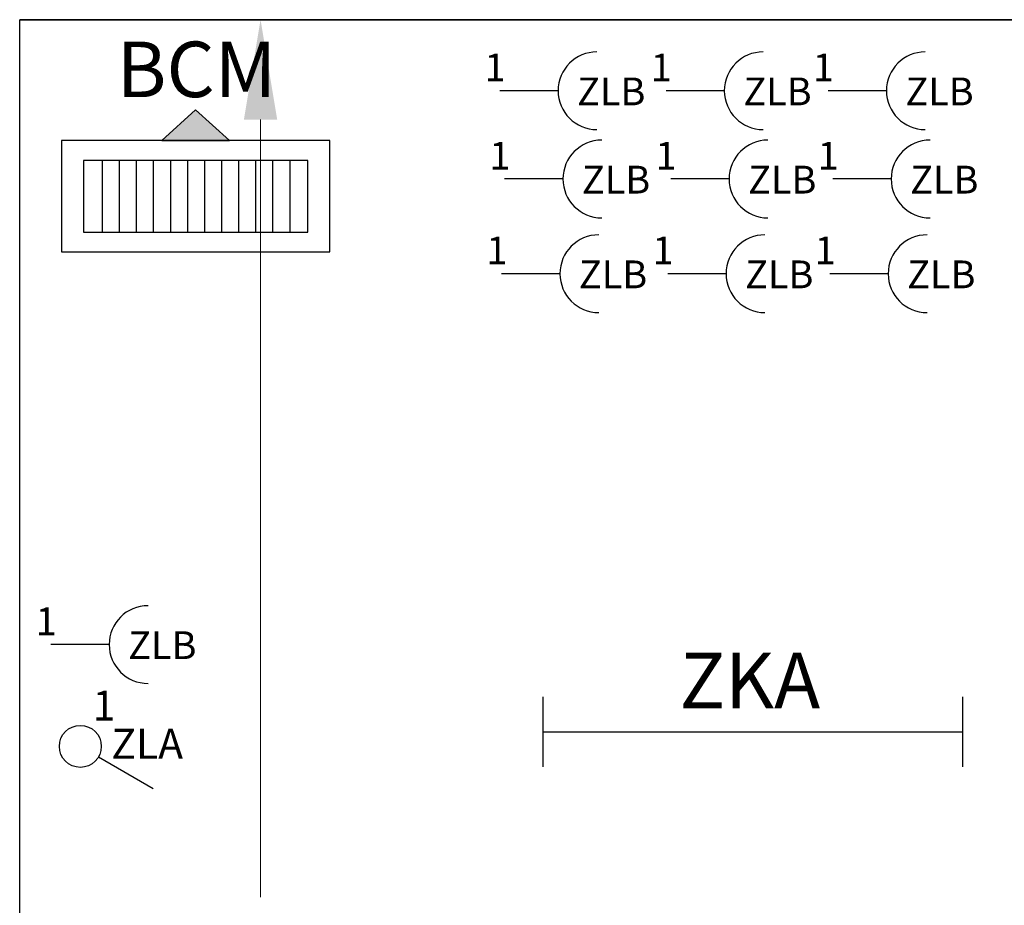
# Model space of a CAD drawing. Units: metres. Extents: x 0 to 122, y 0 to 76.
# Drawn here: x 108 to 110, y 47 to 49 of the extents above; entities that cross this region are included whole.
import ezdxf
from ezdxf.enums import TextEntityAlignment as Align

# ---------------------------------------------------------------- set-up
doc = ezdxf.new("R2010")
doc.units = ezdxf.units.M
doc.header["$LTSCALE"] = 0.5
for name, color, linetype in [('0.1.5_RM', 1, 'Continuous'), ('A-Muri', 1, 'Continuous'), ('A-Quote', 5, 'Continuous'), ('E-F.M.', 2, 'Continuous'), ('E-LuceServizio', 3, 'Continuous'), ('M-Diffusori', 6, 'Continuous')]:
    doc.layers.add(name, color=color, linetype=linetype)
doc.styles.add('ARIAL', font='arial.ttf')
doc.styles.add('ROMANS', font='romans')
doc.dimstyles.new('2457423.4832580562457421.6642694682457421.501062720Standard', dxfattribs={"dimtxt": 0.18, "dimasz": 0.18, "dimexe": 0.18, "dimexo": 0.0625, "dimgap": 0.09, "dimtad": 0, "dimtih": 1, "dimtoh": 1, "dimdec": 0, "dimlfac": 100, "dimzin": 0, "dimdsep": 46, "dimtxsty": 'Standard', "dimcen": 0.09, "dimadec": 0, "dimazin": 0, "dimtfac": 1, "dimtdec": 0, "dimtofl": 0, "dimtmove": 0, "dimatfit": 3, "dimfxl": 1, "dimtolj": 1, "dimtzin": 0, "dimarcsym": 0})

# ---------------------------------------------------------------- blocks, each defined once
blk = doc.blocks.new('*D696')
at = {"layer": 'A-Quote', "color": 0, "lineweight": 5, "transparency": 16777216}
for p, q in [((108.4686550607857, 48.61449120070782), (108.4686550607857, 47.21449120070766)), ((108.4686550607857, 45.29449120070752), (108.4686550607857, 46.69449120070767))]:
    blk.add_line(p, q, dxfattribs=at)
at = {"layer": 'A-Quote', "color": 0, "transparency": 16777216}
for points in [[(108.4386550607857, 48.61449120070782), (108.4986550607857, 48.61449120070782), (108.4686550607857, 48.79449120070782)], [(108.4386550607857, 45.29449120070752), (108.4986550607857, 45.29449120070752), (108.4686550607857, 45.11449120070752)]]:
    blk.add_solid(points, dxfattribs=at)
at = {"layer": 'Defpoints', "color": 0, "transparency": 16777216}
for p in [(108.0350708740835, 48.79449120070782), (108.4686550607857, 48.79449120070782), (108.0350708740827, 45.11449120070752)]:
    blk.add_point(p, dxfattribs=at)
at = {"layer": 'A-Quote', "color": 0, "transparency": 16777216, "insert": (108.4686550607857, 46.95449120070763), "char_height": 0.18, "attachment_point": 5, "rotation": 90}
blk.add_mtext('\\A1;368', dxfattribs=at)
blk = doc.blocks.new('BCM')
at = {"layer": 'M-Diffusori'}
blk.add_hatch(color=256, dxfattribs=at).paths.add_polyline_path([(-0.07163712432526737, 0.1056424203094725), (0.05026227448027712, 0.1056424203742285), (-0.01068742497610984, 0.1608684253381757)])
for p, q in [((-0.01068742494041217, 0.160868425370531), (-0.07163712432526737, 0.1056424203094725)), ((-0.01068742494041217, 0.160868425370531), (0.05026227448027712, 0.1056424203094725)), ((0.2306635469246281, 0.1056424203094725), (-0.2520383967612965, 0.1056424203094725)), ((-0.2520383967612965, 0.1056424203094725), (-0.2520383967612965, -0.0945946579791876)), ((-0.07163712432526737, 0.1056424203094725), (0.05026227448027712, 0.1056424203094725)), ((0.2306635469246281, -0.0945946579791876), (0.2306635469246281, 0.1056424203094725)), ((0.1913683541949318, 0.0700447198743536), (-0.2127432040316002, 0.0700447198743536)), ((-0.2127432040316002, 0.0700447198743536), (-0.2127432040316002, -0.05899695754409146)), ((-0.178369851408403, -0.05899695754409146), (-0.178369851408403, 0.0700447198743536)), ((-0.1476812464743184, -0.05899695754409146), (-0.1476812464743184, 0.0700447198743536)), ((-0.1169926415403246, -0.05899695754409146), (-0.1169926415403246, 0.0700447198743536)), ((-0.0863040366063764, -0.05899695754409146), (-0.0863040366063764, 0.0700447198743536)), ((-0.05561543167229175, -0.05899695754409146), (-0.05561543167229175, 0.0700447198743536)), ((-0.02492682673829805, -0.05899695754409146), (-0.02492682673829805, 0.0700447198743536)), ((0.005761778195650182, -0.05899695754409146), (0.005761778195650182, 0.0700447198743536)), ((0.03645038312973484, -0.05899695754409146), (0.03645038312973484, 0.0700447198743536)), ((0.06713898806372853, -0.05899695754409146), (0.06713898806372853, 0.0700447198743536)), ((0.09782759299767677, -0.05899695754409146), (0.09782759299767677, 0.0700447198743536)), ((0.1285161979317614, -0.05899695754409146), (0.1285161979317614, 0.0700447198743536)), ((0.1592048028658461, -0.05899695754409146), (0.1592048028658461, 0.0700447198743536)), ((0.1913683541949318, -0.05899695754409146), (0.1913683541949318, 0.0700447198743536)), ((-0.2127432040316002, -0.05899695754409146), (0.1913683541949318, -0.05899695754409146)), ((-0.2520383967612965, -0.0945946579791876), (0.2306635469246281, -0.0945946579791876))]:
    blk.add_line(p, q, dxfattribs=at)
at = {"color": 2, "style": 'ARIAL', "flags": 1}
for tag, p in [('ETICHETTA', (3.916710731854568, 5.313361683057394)), ('CODICE_ASSET', (3.933768323834087, 5.066277295728856)), ('NOME', (3.950977647875721, 4.894275190779265)), ('DESCRIZIONE', (3.942372998499245, 4.687872669719985)), ('STATO', (3.942372998499245, 4.490070255738267)), ('CONDITION', (3.933768323834087, 4.275067639801989)), ('FOTO1', (3.950977647875721, 4.1030655348524)), ('FOTO2', (3.976791646582512, 3.905263120870684)), ('MARCA', (3.985396295958989, 3.724660921044096)), ('MODELLO', (4.0026056452893, 3.526858507062379)), ('NOTE', (3.976791646582512, 3.354856414313357)), ('MANUTENZIONE_A_CARICO', (3.985396295958989, 3.191454416441331)), ('HANDLE', (3.994000970624146, 2.993652002459616)), ('QUANTITA', (4.035180147113977, 2.801847420823549)), ('LARGH_CM', (4.024179252742353, 2.632506016296379)), ('LUNGH_CM', (4.020756937524922, 2.4820038085349)), ('DIAMETRO_CM', (4.037868539192601, 2.30071705995967)), ('GRADO_FILTR_EURO', (4.027601567959785, 2.129691824989022)), ('PRESENZA_FILTRI', (4.027601567959785, 1.955246081369724)), ('DIMENSIONI_FILTRO_CM', (3.983111444552648, 1.81500538721283)), ('PORTATA_FILTRO_MC-H', (4.037868539192601, 1.647400660890833))]:
    blk.add_attdef(tag, p, '', height=0.1, dxfattribs=at)
at = {"layer": 'M-Diffusori', "style": 'ROMANS'}
blk.add_text('BCM', height=0.1, dxfattribs=at).set_placement((-0.009137678022322147, 0.1840179737006469), align=Align.CENTER)
blk = doc.blocks.new('ZKA5')
at = {"layer": 'E-LuceServizio'}
for p, q in [((-0.3541540039980525, -0.007001004113450393), (-0.3541540039980525, -0.1330010041129492)), ((0.401845995998736, -0.007001004113450393), (0.401845995998736, -0.1330010041129492)), ((-0.3541540039980525, -0.07000100411318849), (0.401845995998736, -0.07000100411318849))]:
    blk.add_line(p, q, dxfattribs=at)
at = {"color": 2, "style": 'ARIAL', "flags": 1}
for tag, p in [('ETICHETTA', (4.892414762749592, 3.007438801038649)), ('CODICE_ASSET', (4.909472354729111, 2.760354413710111)), ('NOME', (4.926681678770745, 2.58835230876052)), ('DESCRIZIONE', (4.918077029394269, 2.38194978770124)), ('STATO', (4.918077029394269, 2.184147373719522)), ('CONDITION', (4.909472354729111, 1.969144757783244)), ('FOTO1', (4.926681678770745, 1.797142652833655)), ('FOTO2', (4.952495677477536, 1.599340238851939)), ('MARCA', (4.961100326854012, 1.418738039025351)), ('MODELLO', (4.978309676184324, 1.220935625043634)), ('NOTE', (4.952495677477536, 1.048933532294612)), ('MANUTENZIONE_A_CARICO', (4.961100326854012, 0.8855315344225865)), ('HANDLE', (4.96970500151917, 0.6877291204408706)), ('QUANTITA', (4.944900070846458, 0.4937823961894914)), ('TIPOLOGIA', (4.963089555345231, 0.3171280985494853))]:
    blk.add_attdef(tag, p, '', height=0.1, dxfattribs=at)
at = {"layer": 'E-LuceServizio', "style": 'ROMANS'}
blk.add_text('ZKA', height=0.1, dxfattribs=at).set_placement((0.01869429373790651, -0.02773102849559683), align=Align.CENTER)
blk = doc.blocks.new('ZLA')
at = {"layer": 'E-F.M.'}
blk.add_line((0.03993133459762364, -0.005542909304517679), (0.1381386153866891, -0.06224290930422055), dxfattribs=at)
blk.add_circle((0.007195574334953804, 0.01335709069540374), 0.03779999999983756, dxfattribs=at)
at = {"color": 2, "style": 'ARIAL', "flags": 1}
for tag, p in [('ETICHETTA', (4.064085006789863, 2.505869057318081)), ('CODICE_ASSET', (4.081142598769382, 2.258784669989542)), ('NOME', (4.098351922811016, 2.086782565039951)), ('DESCRIZIONE', (4.08974727343454, 1.880380043980671)), ('STATO', (4.08974727343454, 1.682577629998954)), ('CONDITION', (4.081142598769382, 1.467575014062676)), ('FOTO1', (4.098351922811016, 1.295572909113086)), ('FOTO2', (4.124165921517807, 1.09777049513137)), ('MARCA', (4.132770570894284, 0.9171682953047826)), ('MODELLO', (4.149979920224595, 0.719365881323065)), ('NOTE', (4.124165921517807, 0.5473637885740432)), ('MANUTENZIONE_A_CARICO', (4.132770570894284, 0.3839617907020179)), ('HANDLE', (4.141375245559441, 0.186159376720302))]:
    blk.add_attdef(tag, p, '', height=0.1, dxfattribs=at)
at = {"layer": 'E-F.M.', "style": 'ROMANS'}
blk.add_text('ZLA', height=0.05400000000000002, dxfattribs=at).set_placement((0.0629232179267599, -0.009033392553160383))
blk.add_attdef('QUANTITA', (0.02921932836708042, 0.05977772209419659), '', height=0.05400000000000002, dxfattribs=at)
blk = doc.blocks.new('ZLB')
at = {"layer": 'E-F.M.'}
blk.add_line((0.002187049376741967, -0.002802706404005484), (-0.1028129506228215, -0.002802706404005484), dxfattribs=at)
blk.add_arc((0.07218704937645093, -0.002802706404005484), 0.06999999999970377, 90, 270, dxfattribs=at)
at = {"color": 2, "style": 'ARIAL', "flags": 1}
for tag, p in [('ETICHETTA', (1.008040584971535, 1.984249551422305)), ('CODICE_ASSET', (1.025098176951055, 1.737165164093767)), ('NOME', (1.042307500992688, 1.565163059144176)), ('DESCRIZIONE', (1.033702851616212, 1.358760538084896)), ('STATO', (1.033702851616212, 1.160958124103178)), ('CONDITION', (1.025098176951055, 0.9459555081669002)), ('FOTO1', (1.042307500992688, 0.7739534032173108)), ('FOTO2', (1.06812149969948, 0.5761509892355949)), ('MARCA', (1.076726149075956, 0.3955487894090073)), ('MODELLO', (1.093935498406267, 0.1977463754272897)), ('NOTE', (1.06812149969948, 0.02574428267826789)), ('MANUTENZIONE_A_CARICO', (1.076726149075956, -0.1376577151937575)), ('HANDLE', (1.085330823741113, -0.3354601291754733)), ('TIPOLOGIA', (1.087634604646993, -0.4918059002510962))]:
    blk.add_attdef(tag, p, '', height=0.1, dxfattribs=at)
at = {"layer": 'E-F.M.', "style": 'ROMANS'}
blk.add_text('ZLB', height=0.05000000000000002, dxfattribs=at).set_placement((0.03638330335557889, -0.02895677476949121))
blk.add_attdef('QUANTITA', (-0.1302228068696127, 0.01409838441119913), '', height=0.05000000000000002, dxfattribs=at)

msp = doc.modelspace()

# ---------------------------------------------------------------- linework, layer by layer
at = {"layer": '0.1.5_RM'}
msp.add_lwpolyline([(108.035, 45.114), (108.035, 48.794), (113.625, 48.794), (113.625, 48.314), (113.93, 48.314), (113.93, 45.584), (113.625, 45.584), (113.625, 45.114), (108.035, 45.114)], dxfattribs=at)
at = {"layer": 'A-Muri'}
for p in [(108.0350708740837, 46.26762384898004), (113.6250708740839, 48.79449120070768)]:
    msp.add_line(p, (108.0350708740835, 48.79449120070768), dxfattribs=at)

# ---------------------------------------------------------------- block references
at = {"layer": 'E-F.M.'}
for name, p in [('ZLB', (109.0022, 48.6693)), ('ZLB', (109.3015, 48.6693)), ('ZLB', (109.5933, 48.6693)), ('ZLB', (109.0109, 48.5104)), ('ZLB', (109.3101, 48.5104)), ('ZLB', (109.6019, 48.5104)), ('ZLB', (109.0055, 48.3398)), ('ZLB', (109.3047, 48.3398)), ('ZLB', (109.5965, 48.3398)), ('ZLB', (108.1939, 47.672)), ('ZLA', (108.137, 47.4725))]:
    msp.add_blockref(name, p, dxfattribs=at).add_auto_attribs({'QUANTITA': '1'})
at = {"layer": 'E-LuceServizio'}
msp.add_blockref('ZKA5', (109.3309, 47.5822), dxfattribs=at)
at = {"layer": 'M-Diffusori'}
msp.add_blockref('BCM', (108.3625, 48.471), dxfattribs=at)

# ---------------------------------------------------------------- dimensions: what is measured, and where the dimension line sits
at = {"layer": 'A-Quote', "color": 2}
dim = msp.add_aligned_dim(p1=(108.0350708740826, 45.1144912007075), p2=(108.0350708740835, 48.7944912007078), distance=-0.43358418670219123, dimstyle='2457423.4832580562457421.6642694682457421.501062720Standard', override={"dimgap": 0.02, "dimtih": 0, "dimtoh": 0, "dimse1": 1, "dimse2": 1, "dimlwd": 5}, dxfattribs=at)
dim.commit()
dim.dimension.update_dxf_attribs({"geometry": '*D696', "text_midpoint": (108.4686550607857, 46.95449120070763)})

doc.saveas('drawing.dxf')
